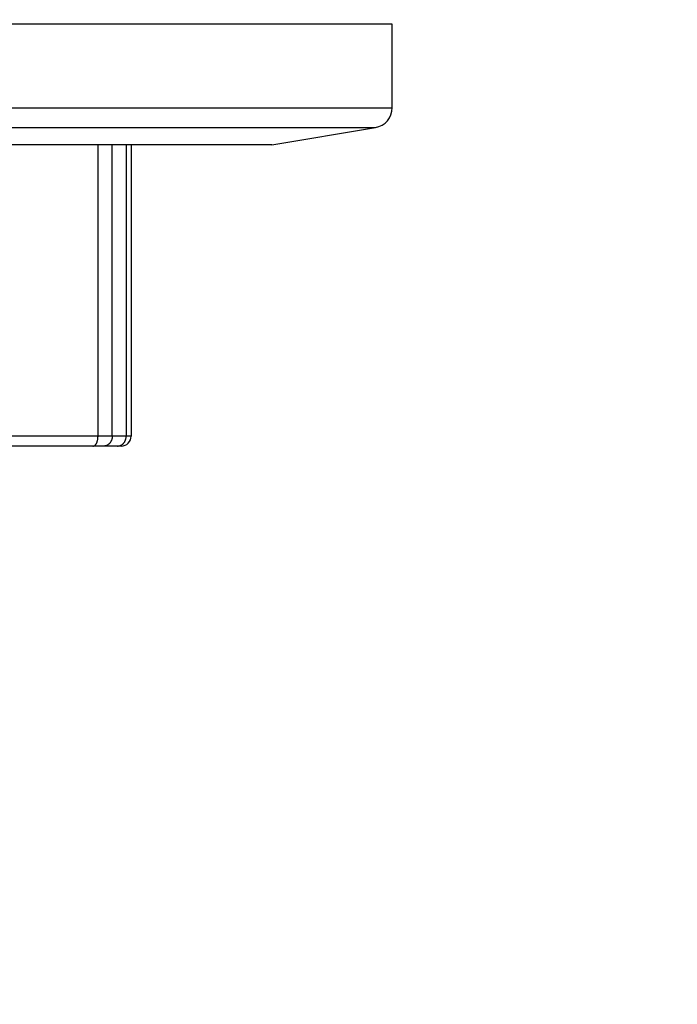
# Model space of a CAD drawing. Units: millimetres. Extents: x 72 to 9921, y -938 to 626.
# Drawn here: x 9399 to 9416, y -406 to -381 of the extents above; entities that cross this region are included whole.
import ezdxf

# ---------------------------------------------------------------- set-up
doc = ezdxf.new("R2010")
doc.units = ezdxf.units.MM
doc.header["$MEASUREMENT"] = 0
doc.layers.add('Dimensions', color=7, linetype='Continuous')
doc.styles.get("Standard").update_dxf_attribs({"font": 'helr45w_0.ttf'})
doc.dimstyles.get("Standard").update_dxf_attribs({"dimscale": 5, "dimtxt": 2.5, "dimasz": 0.8, "dimexe": 1, "dimexo": 1, "dimgap": 1, "dimtad": 2, "dimtih": 1, "dimtoh": 1, "dimdec": 0, "dimzin": 0, "dimdsep": 46, "dimtxsty": 'Standard', "dimblk": 'DOT', "dimcen": 2, "dimclrd": 1, "dimclre": 1, "dimclrt": 1, "dimadec": 0, "dimazin": 0, "dimtfac": 1, "dimtdec": 0, "dimtofl": 0, "dimtmove": 0, "dimatfit": 3, "dimfxl": 1, "dimtolj": 1, "dimtzin": 0, "dimarcsym": 0})

# ---------------------------------------------------------------- blocks, each defined once
blk = doc.blocks.new('_Dot')
at = {"color": 0, "linetype": 'ByBlock', "lineweight": -2}
blk.add_line((-0.5, 0), (-1, 0), dxfattribs=at)
at = {"color": 0, "linetype": 'ByBlock', "const_width": 0.5}
blk.add_lwpolyline([(-0.25, 0, 1), (0.25, 0, 1)], format="xyb", close=True, dxfattribs=at)
blk = doc.blocks.new('*D14')
at = {"layer": 'Dimensions', "color": 1, "lineweight": -2, "transparency": 16777216}
for p, q in [((9407.177713891268, -364.5521156558684), (9463.398210374744, -364.5521156558684)), ((9458.398210374744, -368.5521156558684), (9458.398210374744, -410.5513690001517)), ((9393.641556613475, -414.5513690001517), (9463.398210374744, -414.5513690001517))]:
    blk.add_line(p, q, dxfattribs=at)
at = {"layer": 'Dimensions', "color": 1, "lineweight": -2, "transparency": 16777216, "xscale": 4, "yscale": 4, "zscale": 4}
for p, rotation in [((9458.398210374744, -364.5521156558684), 90), ((9458.398210374744, -414.5513690001517), 270)]:
    blk.add_blockref('_Dot', p, dxfattribs=dict(at, rotation=rotation))
at = {"layer": 'Dimensions', "color": 1, "transparency": 16777216, "insert": (9472.479843027806, -389.5517423280085), "char_height": 12.5, "attachment_point": 5}
blk.add_mtext('\\A1;50', dxfattribs=at)

msp = doc.modelspace()

# ---------------------------------------------------------------- linework, layer by layer
at = {"color": 7, "linetype": 'Continuous'}
for p, q in [((9408.641257285717, -381.5518617934326), (9368.64185594123, -381.5518617934326)), ((9408.641257951187, -383.6282672424979), (9408.641257951187, -381.5518617934326)), ((9405.641302751039, -384.5518169935817), (9408.223463684728, -384.1214568388133)), ((9405.641302751039, -384.5518169935817), (9371.641810475909, -384.5518169935817)), ((9402.141355016684, -384.5518169935817), (9402.141355016684, -391.8017087293917)), ((9401.891358749583, -392.0517049964942), (9375.391754477365, -392.0517049964942))]:
    msp.add_line(p, q, dxfattribs=at)
at = {"color": 9, "linetype": 'Continuous'}
for p, q in [((9368.64185527576, -383.6282672424979), (9408.641257951187, -383.6282672424979)), ((9369.05964954222, -384.1214568388133), (9408.223463684728, -384.1214568388133)), ((9401.316683779214, -391.8017087293917), (9401.316683779214, -384.5518169935817)), ((9401.671086657838, -391.8017087293917), (9401.671086657838, -384.5518169935817)), ((9402.018549831775, -384.5518169935817), (9402.018549831775, -391.8017087293917)), ((9402.141355016684, -391.8017087293917), (9375.141758210264, -391.8017087293917))]:
    msp.add_line(p, q, dxfattribs=at)
at = {"color": 7, "linetype": 'Continuous'}
for centre, radius, start in [((9408.141265416982, -383.6282672424979), 0.4999925342048225, 279.4623222079813), ((9401.891358749583, -391.8017087293917), 0.2499962671024113, 270)]:
    msp.add_arc(centre, radius, start, 7.016477563892661e-15, dxfattribs=at)
at = {"color": 9, "linetype": 'Continuous'}
for points, start_tangent, end_tangent in [([(9401.191685644393, -392.0517049964942), (9401.203219017802, -392.0506385553197), (9401.214653990539, -392.0474483350203), (9401.225893007744, -392.0421615487496), (9401.236840178226, -392.0348233062341), (9401.247402107581, -392.0254962099187), (9401.257488683035, -392.0142598393552), (9401.267013850673, -392.0012100577919), (9401.275896341867, -391.9864581993863), (9401.28406037939, -391.9701301243389), (9401.291436309864, -391.9523651394094), (9401.297961200646, -391.9333148041344), (9401.303579385927, -391.9131416532267), (9401.308242934085, -391.8920177970563), (9401.311912054072, -391.8701234560918), (9401.314555448478, -391.8476454216838), (9401.316150557357, -391.8247754736684), (9401.316683779214, -391.8017087293917)], (1, 0), (0, 1)), ([(9401.671086657838, -391.8017087293917), (9401.670175482006, -391.8247754736684), (9401.667449731869, -391.8476454216838), (9401.662932658244, -391.8701234560918), (9401.656662802514, -391.8920177970563), (9401.648693656281, -391.9131416532267), (9401.639093209247, -391.9333148041344), (9401.627943370111, -391.9523651394094), (9401.615339262993, -391.9701301243389), (9401.601388422265, -391.9864581993863), (9401.586209870551, -392.0012100577919), (9401.569933110359, -392.0142598393552), (9401.552697006491, -392.0254962099187), (9401.534648610053, -392.0348233062341), (9401.515941906247, -392.0421615487496), (9401.496736491048, -392.0474483350203), (9401.477196219948, -392.0506385553197), (9401.457487803362, -392.0517049964942)], (0, -1), (-1, 0)), ([(9401.7992548609, -392.0517049964942), (9401.81948884898, -392.0506385553197), (9401.839550205996, -392.0474483350203), (9401.859267779148, -392.0421615487496), (9401.878473341663, -392.0348233062341), (9401.897003040594, -392.0254962099187), (9401.914698786157, -392.0142598393552), (9401.93140960555, -392.0012100577919), (9401.946992928159, -391.9864581993863), (9401.96131579967, -391.9701301243389), (9401.974256025049, -391.9523651394094), (9401.985703202305, -391.9333148041344), (9401.995559669895, -391.9131416532267), (9402.003741332215, -391.8920177970563), (9402.01017838857, -391.8701234560918), (9402.014815919894, -391.8476454216838), (9402.017614358665, -391.8247754736684), (9402.018549831775, -391.8017087293917)], (0.9999999999999999, 0), (0, 0.9999999999999999))]:
    msp.add_spline(points, degree=3, dxfattribs=dict(at, start_tangent=start_tangent, end_tangent=end_tangent))

# ---------------------------------------------------------------- dimensions: what is measured, and where the dimension line sits
at = {"layer": 'Dimensions'}
dim = msp.add_linear_dim(base=(9458.398210374744, -414.5513690001517), p1=(9402.177713891268, -364.5521156558684), p2=(9388.641556613475, -414.5513690001517), angle=90, dimstyle='Standard', dxfattribs=at)
dim.commit()
dim.dimension.update_dxf_attribs({"geometry": '*D14', "text_midpoint": (9472.479843027806, -389.5517423280085)})

doc.saveas('drawing.dxf')
